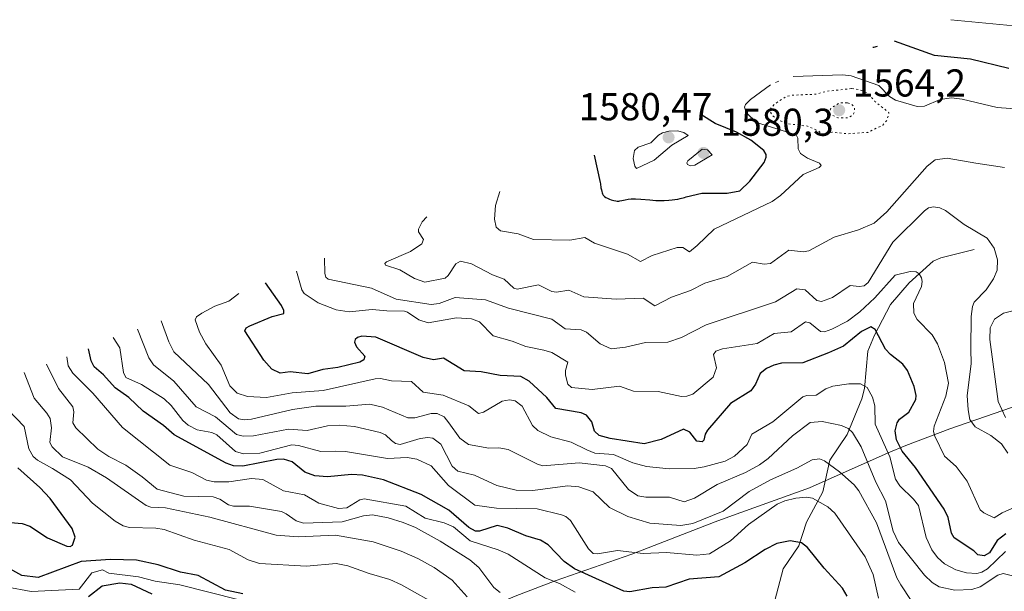
# Model space of a CAD drawing. Units: metres. Extents: x 678934 to 681839, y 4758520 to 4759971.
# Drawn here: x 680845 to 681099, y 4759513 to 4759660 of the extents above; entities that cross this region are included whole.
import ezdxf

# ---------------------------------------------------------------- set-up
doc = ezdxf.new("R2010")
doc.units = ezdxf.units.M
doc.header["$MEASUREMENT"] = 0
doc.linetypes.add('DGN Style 5', pattern=[1.153612, 0.494405, -0.659207])
for name, color, linetype, lineweight in [('Arbolado forestal CxS', 92, 'Continuous', 0), ('Corriente natural lineal', 142, 'Continuous', 13), ('Curva de nivel auxiliar depresión', 30, 'DGN Style 5', 0), ('Curva de nivel maestra', 30, 'Continuous', 30), ('Curva de nivel normal', 30, 'Continuous', 0), ('Curva de nivel normal depresión', 30, 'DGN Style 5', 0), ('Punto de cota en terreno', 7, 'Continuous', 0), ('Rótulo de punto de cota en terreno', 7, 'Continuous', 0)]:
    doc.layers.add(name, color=color, linetype=linetype, lineweight=lineweight)
doc.styles.add('Style-Arial', font='txt')

# ---------------------------------------------------------------- blocks, each defined once
blk = doc.blocks.new('5PATER')
at = {"layer": 'Punto de cota en terreno', "linetype": 'Continuous', "lineweight": 0}
h = blk.add_hatch(color=51, dxfattribs=at)
edge = h.paths.add_edge_path()
edge.add_ellipse((0, 0), major_axis=(-0.11, -0.111), ratio=0.999422, start_angle=0, end_angle=360)

msp = doc.modelspace()

# ---------------------------------------------------------------- linework, layer by layer
at = {"layer": 'Arbolado forestal CxS', "color": 92, "linetype": 'Continuous', "lineweight": 0}
for points in [[(680828.9583, 4759455.4189, 1539.2533), (680850.6989, 4759463.7443, 1536.63), (680867.4357, 4759470.5867, 1535.6434), (680870.5467, 4759471.8283, 1534.5708), (680915.4867, 4759489.3283, 1502.0673), (680920.2159, 4759491.1015, 1500.6218), (680950.8455, 4759502.1465, 1501.7272), (680969.6397, 4759510.2929, 1513.3915), (680972.6433, 4759511.5659, 1515.3221), (680983.0133, 4759515.5279, 1520.4443), (681002.7519, 4759522.4477, 1530.3447), (681024.2567, 4759530.7317, 1535.6527), (681028.7401, 4759532.3975, 1535.0206), (681048.5497, 4759539.4893, 1532.1572), (681068.8715, 4759548.5053, 1543.9582), (681073.4433, 4759550.4659, 1549.1129), (681084.7339, 4759554.7481, 1555.4202), (681112.1209, 4759564.1997, 1569.8378)], [(681112.1209, 4759564.1997, 1569.8378), (681084.7339, 4759554.7481, 1555.4202), (681073.4433, 4759550.4659, 1549.1129), (681068.8715, 4759548.5053, 1543.9582), (681048.5497, 4759539.4893, 1532.1572), (681028.7401, 4759532.3975, 1535.0206), (681024.2567, 4759530.7317, 1535.6527), (681002.7519, 4759522.4477, 1530.3447), (680983.0133, 4759515.5279, 1520.4443), (680972.6433, 4759511.5659, 1515.3221), (680969.6397, 4759510.2929, 1513.3915), (680950.8455, 4759502.1465, 1501.7272), (680920.2159, 4759491.1015, 1500.6218), (680915.4867, 4759489.3283, 1502.0673), (680870.5467, 4759471.8283, 1534.5708), (680867.4357, 4759470.5867, 1535.6434), (680850.6989, 4759463.7443, 1536.63), (680828.9583, 4759455.4189, 1539.2533)]]:
    msp.add_polyline3d(points, dxfattribs=at)
at = {"layer": 'Corriente natural lineal', "color": 142, "linetype": 'Continuous', "lineweight": 13}
for points in [[(681091, 4759601, 1558.5717), (681082.4323, 4759598.7822, 1556.5429), (681080.4738, 4759597.9392, 1556.3934), (681074.2528, 4759592.4121, 1555.4771), (681069.4674, 4759586.8218, 1555.1922), (681065.3259, 4759578.867, 1551.3639), (681063.6308, 4759574.7393, 1549.3667), (681062.7299, 4759565.1119, 1545.3546), (681062.0652, 4759562.4444, 1544.2026), (681058.2763, 4759553.2997, 1539.6709), (681053.8328, 4759546.6551, 1535.9004), (681052.0021, 4759538.4705, 1531.4861), (681047.7962, 4759530.6702, 1527.6593), (681045.7958, 4759524.556, 1525.2297), (681041.7823, 4759518.676, 1523.3429), (681039.6258, 4759510.5021, 1521.5781)], [(680901.5154, 4759510.6348, 1500.0694), (680886.1456, 4759514.5467, 1499.3904), (680879.8514, 4759515.446, 1499.2735), (680875.4931, 4759516.5809, 1499.4462), (680867.8872, 4759517.5324, 1499.7252), (680866.2403, 4759518.3586, 1500.1187), (680863.4801, 4759517.5901, 1500.4689), (680860.2501, 4759513.4001, 1501.0559), (680847.8801, 4759512.8001, 1498.7498), (680834.8701, 4759515.2101, 1495.2384)]]:
    msp.add_polyline3d(points, dxfattribs=at)
at = {"layer": 'Curva de nivel auxiliar depresión', "color": 30, "linetype": 'DGN Style 5', "lineweight": 0, "elevation": 1567.5, "flags": 128}
msp.add_lwpolyline([(681059.4, 4759642.46), (681053.04, 4759641.76), (681050.18, 4759641.01), (681044.01, 4759640.73), (681042.49, 4759640.4), (681039.62, 4759638.48), (681038.49, 4759637.25), (681038.54, 4759636.33), (681039.19, 4759635.31), (681040.57, 4759634.28), (681042.83, 4759633.4), (681048.07, 4759632.77), (681050.86, 4759631.51), (681051.93, 4759630.63), (681054.3, 4759631.2), (681058.57, 4759630.79), (681063.59, 4759631.17), (681067.46, 4759633.01), (681068.5, 4759634.24), (681069.05, 4759636.25), (681065.43, 4759639.16), (681063.58, 4759641.29), (681061.4, 4759642.17), (681059.4, 4759642.46)], dxfattribs=at)
at = {"layer": 'Curva de nivel maestra', "color": 30, "linetype": 'Continuous', "lineweight": 30, "flags": 128}
for points, elevation in [([(681099.95, 4759647.6701), (681090.08, 4759650.0501), (681080.82, 4759650.9601), (681070.44, 4759654.6801)], 1575), ([(681064.91, 4759653.1501), (681065.16, 4759653.1301), (681066.13, 4759653.3901)], 1575), ([(680993.01, 4759625.2501), (680994.59, 4759618.2001), (680994.64, 4759617.8801), (680994.79, 4759616.8701), (680994.89, 4759616.3301), (680994.97, 4759615.9601), (680995.09, 4759615.5501), (680995.2, 4759615.2801), (680995.35, 4759615.0001), (680995.52, 4759614.7701), (680995.7, 4759614.6101), (680996, 4759614.4101), (680996.43, 4759614.1801), (680996.97, 4759613.9401), (680997.42, 4759613.7801), (680998.06, 4759613.6001), (680998.63, 4759613.4801), (680998.99, 4759613.4601), (680999.36, 4759613.4601), (680999.65, 4759613.4901), (681000.16, 4759613.5901), (681001.04, 4759613.8101), (681001.8, 4759613.9501), (681002.54, 4759614.0301), (681003.1, 4759614.0501), (681003.73, 4759614.0301), (681005.09, 4759613.9301), (681007.37, 4759613.7401), (681008.91, 4759613.6401), (681009.84, 4759613.6201), (681011.1, 4759613.6301), (681012.32, 4759613.6901), (681013.16, 4759613.7701), (681013.8, 4759613.8501), (681014.6, 4759613.9801), (681015.23, 4759614.1101), (681016.29, 4759614.3801), (681016.72, 4759614.5101), (681020.83, 4759615.5301), (681027.29, 4759615.4801), (681030.63, 4759616.0601), (681033.2, 4759618.5701), (681036.84, 4759623.4001), (681037.39, 4759624.7601), (681037.36, 4759625.5001), (681036.75, 4759626.4601), (681033.4, 4759629.1301), (681029.76, 4759631.2501), (681024.22, 4759633.4901), (681020.54, 4759635.7701)], 1575), ([(681099.16, 4759527.6801), (681096.97, 4759525.9401), (681094.94, 4759522.7501), (681093.56, 4759522.0201), (681092, 4759522.2801), (681090.95, 4759523.3201), (681085.89, 4759526.6501), (681085.21, 4759527.8601), (681084.33, 4759531.8401), (681083.25, 4759534.0301), (681075.89, 4759544.7701), (681072.46, 4759548.9701), (681071.01, 4759551.8701), (681070.69, 4759554.2401), (681071.19, 4759556.3201), (681071.77, 4759557.1901), (681074.19, 4759559.0701), (681076, 4759562.3001), (681076.08, 4759563.3201), (681075.53, 4759565.6501), (681073.87, 4759569.7501), (681072.66, 4759571.4301), (681069.47, 4759573.8601), (681068.13, 4759575.2701), (681065.48, 4759580.3201), (681064.37, 4759581.0201), (681061.95, 4759579.8101), (681057.36, 4759576.0401), (681053.49, 4759574.2901), (681046.8, 4759571.7601), (681041.38, 4759571.6701), (681039.33, 4759571.1901), (681037.43, 4759570.3001), (681035.85, 4759568.9801), (681034.64, 4759566.2801), (681033.42, 4759564.5601), (681028.16, 4759561.3001), (681022.24, 4759554.4301), (681021.65, 4759553.3801), (681021.34, 4759551.8301), (681020.85, 4759551.3801), (681019.47, 4759551.5801), (681017.72, 4759553.8801), (681016.07, 4759554.6601), (681010.27, 4759551.9501), (681005.92, 4759550.8501), (680997.18, 4759552.2501), (680994.36, 4759553.0101), (680993.1, 4759554.1001), (680992.44, 4759556.5601), (680991.06, 4759558.2601), (680989.64, 4759558.8701), (680983.13, 4759559.9501), (680980.86, 4759562.8201), (680976.3, 4759567.0001), (680974.15, 4759568.2501), (680968.81, 4759568.4901), (680963.87, 4759569.4201), (680959.55, 4759569.6901), (680954.22, 4759572.9301), (680951.57, 4759572.5501), (680948.96, 4759573.1201), (680936.7, 4759578.3901), (680933.16, 4759578.6001), (680932.01, 4759578.3201), (680931.37, 4759577.7801), (680931.24, 4759577.1101), (680931.74, 4759575.9101), (680933.85, 4759573.5101), (680933.6, 4759572.5301), (680932.57, 4759571.9601), (680926.9, 4759570.5701), (680923.04, 4759570.0401), (680919.21, 4759568.8801), (680914.67, 4759569.4401), (680912.05, 4759569.1101), (680909.95, 4759570.1501), (680907.88, 4759572.4401), (680902.95, 4759580.0301), (680903.3, 4759580.7301), (680904.22, 4759581.3301), (680910.01, 4759583.7001), (680913.01, 4759584.4701), (680913.02, 4759585.2101), (680912.44, 4759586.4901), (680908.29, 4759592.3901)], 1550), ([(681058.23, 4759511.6001), (681057.04, 4759513.6501), (681052.32, 4759518.8201), (681048.06, 4759524.1801), (681046.52, 4759525.3101), (681043.54, 4759525.8801), (681040.1, 4759525.1601), (681037.16, 4759523.6601), (681031.85, 4759520.1801), (681025.21, 4759516.5901), (681017.57, 4759515.9901), (681011.5, 4759513.8801), (681007.97, 4759513.7501), (681002.27, 4759512.7001), (681000.67, 4759512.8501), (680987.94, 4759518.6001), (680985.27, 4759520.5301), (680981.13, 4759524.7901), (680979.17, 4759526.0301), (680975.45, 4759527.1301), (680970.81, 4759529.0901), (680968, 4759529.8301), (680963.42, 4759528.3901), (680962.39, 4759528.3801), (680960.71, 4759529.3001), (680955.53, 4759533.7601), (680948.43, 4759537.8001), (680938.73, 4759541.6001), (680933.3, 4759542.7801), (680930.48, 4759542.9901), (680924.23, 4759542.3401), (680920.96, 4759542.6201), (680918.43, 4759543.6001), (680915.12, 4759546.2101), (680912.93, 4759546.8901), (680911.21, 4759546.8101), (680902.45, 4759545.1101), (680900.02, 4759545.2101), (680898.14, 4759545.8901), (680884.76, 4759553.2001), (680881.99, 4759555.6101), (680876.74, 4759559.3201), (680873.01, 4759562.8001), (680869.54, 4759565.3301), (680866.54, 4759568.6901), (680864.07, 4759570.7401), (680863.29, 4759572.2601), (680862.66, 4759575.3901)], 1525), ([(680842.5, 4759530.6201), (680845.57, 4759530.3101), (680847.54, 4759529.6401), (680852.07, 4759526.6501), (680857.07, 4759524.4501), (680857.9, 4759524.4101), (680858.48, 4759524.7701), (680859.16, 4759526.8001), (680858.44, 4759529.0801), (680852.72, 4759536.8101), (680850.1, 4759539.6301), (680844.37, 4759544.7001)], 1500), ([(680902.42, 4759512.2001), (680897.93, 4759513.1501), (680890.9, 4759516.9201), (680886.39, 4759517.7601), (680880.58, 4759519.7101), (680875.05, 4759520.8801), (680868.27, 4759521.0801), (680860.71, 4759520.4901), (680849.65, 4759516.3901), (680845.46, 4759516.9201), (680840.98, 4759519.4501)], 1500), ([(680862.66, 4759511.5101), (680866.16, 4759514.2401), (680870.67, 4759515.0301), (680873.67, 4759514.6801), (680878.96, 4759512.2001)], 1500)]:
    msp.add_lwpolyline(points, dxfattribs=dict(at, elevation=elevation))
at = {"layer": 'Curva de nivel normal', "color": 30, "linetype": 'Continuous', "lineweight": 0, "flags": 128}
for points, elevation in [([(681103.06, 4759658.47), (681084.98, 4759660.21)], 1580), ([(681040.63, 4759644.39), (681039.76, 4759644)], 1570), ([(681102.73, 4759637.13), (681096.95, 4759637.61), (681087.94, 4759639.7), (681085.18, 4759640.04), (681082.23, 4759639.61), (681078.23, 4759637.92), (681076.35, 4759637.84), (681070.74, 4759639.48), (681069.22, 4759640.41), (681066.4, 4759643.25), (681059.33, 4759645.77), (681057.03, 4759645.99), (681044.32, 4759645.55)], 1570), ([(680968.67, 4759615.9), (680967.63, 4759612.34), (680967.32, 4759608.76), (680967.75, 4759606.75), (680968.88, 4759605.78), (680973.41, 4759605), (680977.37, 4759603.57), (680986.79, 4759603.41), (680990.59, 4759604.04), (680993.09, 4759602.59), (681001.64, 4759599.8), (681005, 4759597.9), (681007.99, 4759599.41), (681014.46, 4759601.49), (681015.92, 4759601.51), (681017.65, 4759600.34), (681019.59, 4759602.02), (681023.95, 4759606.24), (681038.91, 4759613.36), (681041.12, 4759614.93), (681046.96, 4759620.33), (681051.03, 4759622.13), (681051.61, 4759622.66), (681051.16, 4759623.24), (681048.03, 4759624.51), (681046.23, 4759625.75), (681045.64, 4759626.93), (681045.54, 4759629.68), (681045.12, 4759630.54), (681034.91, 4759633.75), (681032.32, 4759636.24), (681031.79, 4759637.68), (681032.04, 4759638.32), (681033.35, 4759639.6), (681038.54, 4759643.39)], 1570), ([(681014.48, 4759631.57), (681012.27, 4759631.5), (681010.62, 4759631.04), (681009.6, 4759630.44), (681007.66, 4759628.5), (681004.42, 4759627.32), (681003.39, 4759626.47), (681003.11, 4759624.44), (681003.53, 4759622.47), (681003.94, 4759621.88), (681008.5, 4759623.99), (681013.04, 4759627.84), (681017.23, 4759630.39), (681016.13, 4759631.17), (681014.48, 4759631.57)], 1580), ([(681020.9, 4759626.85), (681017.2, 4759623.8), (681016.95, 4759623.32), (681017.14, 4759622.88), (681017.89, 4759622.57), (681018.98, 4759622.67), (681023.44, 4759625.39), (681022.25, 4759626.64), (681020.9, 4759626.85)], 1580), ([(681098.87, 4759622.07), (681091.46, 4759623.22), (681084.04, 4759624.51), (681080.96, 4759624.09), (681078.88, 4759622.49), (681068.47, 4759610.68), (681065.21, 4759607.73), (681061.18, 4759606.03), (681054.94, 4759604.11), (681048.41, 4759600.64), (681046.91, 4759600.38), (681043.27, 4759600.8), (681038.53, 4759597.38), (681036.85, 4759597.18), (681033.89, 4759597.72), (681027.35, 4759594), (681021.56, 4759592.29), (681017.86, 4759590.38), (681012.99, 4759588.72), (681008.71, 4759586.44), (681005.64, 4759588.46), (680998.67, 4759588.18), (680990.38, 4759588.77), (680986.5, 4759590.51), (680983.33, 4759590.01), (680982.1, 4759590.14), (680978.67, 4759591.89), (680973.14, 4759590.72), (680972.32, 4759591.04), (680969.79, 4759593.35), (680966.78, 4759594.4), (680961.38, 4759597.26), (680958.55, 4759597.95), (680957.32, 4759597.23), (680955.41, 4759594.29), (680954.63, 4759593.57), (680949.33, 4759592.58), (680946.72, 4759593.46), (680942.92, 4759595.75), (680939.21, 4759596.97), (680939.04, 4759597.33), (680939.44, 4759597.75), (680945.67, 4759600.45), (680948.58, 4759602.41), (680949.05, 4759603.55), (680947.74, 4759605.56), (680947.69, 4759606.22), (680948.68, 4759608.08), (680949.86, 4759609.39)], 1565), ([(681099.72, 4759548.46), (681098.08, 4759550.89), (681095.36, 4759552.98), (681091.26, 4759555.22), (681089.93, 4759557.15), (681089.45, 4759559.66), (681089.26, 4759563.35), (681090.21, 4759571.49), (681090.2, 4759575.36), (681090.22, 4759583.73), (681090.6, 4759586.23), (681091.06, 4759587.36), (681094.13, 4759590.55), (681096.01, 4759593.38), (681096.94, 4759595.65), (681097.08, 4759598.33), (681096.2, 4759601.29), (681094.4, 4759603.86), (681088.42, 4759607.39), (681083.63, 4759611), (681082.13, 4759611.75), (681080.53, 4759611.99), (681079.28, 4759611.67), (681078.19, 4759610.94), (681070.01, 4759602.82), (681063.68, 4759592.44), (681062.62, 4759591.62), (681061.33, 4759591.44), (681059.07, 4759591.71), (681054.48, 4759588.6), (681051.68, 4759587.56), (681050.46, 4759587.83), (681047.42, 4759590.6), (681045.31, 4759590.86), (681039.78, 4759587.5), (681021.94, 4759581.51), (681015.53, 4759578.27), (681012, 4759577.04), (681006.28, 4759576.95), (681001.12, 4759575.75), (680997.38, 4759575.39), (680994.55, 4759576.64), (680991.09, 4759579.69), (680989.71, 4759580.24), (680985.58, 4759580.5), (680982.13, 4759582.98), (680970.93, 4759585.83), (680964.97, 4759587.95), (680957.21, 4759588.55), (680953.06, 4759587.02), (680950.96, 4759586.77), (680941.97, 4759588.17), (680935.62, 4759591.02), (680924.43, 4759593.31), (680923.85, 4759593.87), (680923.55, 4759594.78), (680923.5, 4759598.74)], 1560), ([(681105.34, 4759536.29), (681098.24, 4759533.1), (681096.21, 4759531.77), (681093.48, 4759533.09), (681092.6, 4759533.88), (681089.24, 4759541.22), (681086.42, 4759545.03), (681083.36, 4759547.67), (681080.88, 4759552.82), (681080.56, 4759554.02), (681080.68, 4759555.46), (681083.7, 4759563.16), (681084.38, 4759566.54), (681083.35, 4759571.83), (681081.59, 4759576.61), (681080.15, 4759578.99), (681076.33, 4759582.96), (681075.48, 4759584.57), (681075.4, 4759587.06), (681077.4, 4759591.42), (681077.65, 4759592.76), (681077.45, 4759593.68), (681076.85, 4759594.7), (681076.09, 4759595.21), (681074.49, 4759595.31), (681070.68, 4759594.38), (681065.39, 4759588.54), (681061.55, 4759584.92), (681058.37, 4759582.51), (681054.34, 4759580.39), (681052.44, 4759579.78), (681051.41, 4759579.84), (681048.61, 4759582.03), (681047.52, 4759582.35), (681043.84, 4759579.7), (681039.48, 4759579.28), (681035.03, 4759576.75), (681026.15, 4759575.39), (681024.39, 4759574.73), (681023.83, 4759573.91), (681024.56, 4759570.47), (681023.75, 4759568.08), (681018.5, 4759563.69), (681016.93, 4759563.17), (681015.51, 4759563.11), (681009.52, 4759564.39), (681003.16, 4759564.44), (680999.59, 4759565.7), (680992.49, 4759564.85), (680987.16, 4759565.37), (680986.25, 4759566.29), (680985.67, 4759568.55), (680985.67, 4759569.73), (680986.27, 4759571.91), (680982.1, 4759574.39), (680980.07, 4759575.02), (680975.41, 4759575.96), (680971.91, 4759577.34), (680966.99, 4759578.71), (680963.49, 4759582.28), (680961.4, 4759583.12), (680957.57, 4759583.37), (680950.24, 4759582.09), (680947.79, 4759582.84), (680944.93, 4759584.81), (680944.1, 4759585.06), (680939.56, 4759585.12), (680935.8, 4759585.54), (680929.87, 4759584.9), (680926.52, 4759585.45), (680921.84, 4759587.22), (680918.27, 4759589.62), (680917.66, 4759590.56), (680916.26, 4759595.39)], 1555), ([(681099.06, 4759523.1), (681094.47, 4759518.6), (681093.03, 4759517.77), (681091.69, 4759517.44), (681089.02, 4759517.61), (681086.3, 4759518.4), (681083.4, 4759519.92), (681081.57, 4759521.55), (681080.1, 4759523.55), (681078.62, 4759526.69), (681076.64, 4759534.93), (681075.39, 4759536.58), (681071.84, 4759540.01), (681070.71, 4759541.79), (681069.24, 4759547.54), (681065.53, 4759555.92), (681065.4, 4759560.63), (681064.83, 4759562.87), (681063.47, 4759565.39), (681061.67, 4759566.32), (681058.7, 4759566.37), (681054.58, 4759565.7), (681052.78, 4759565.04), (681050.24, 4759563.4), (681047.86, 4759563.34), (681046.88, 4759563.01), (681039.11, 4759556.53), (681033.67, 4759553.33), (681032.45, 4759550.71), (681029.18, 4759547.67), (681026.81, 4759546.43), (681021.4, 4759544.94), (681018.86, 4759544.55), (681012.37, 4759544.38), (681006.49, 4759545.06), (681002.98, 4759545.96), (680998, 4759548.16), (680993.22, 4759548.48), (680991.12, 4759549.31), (680987.13, 4759551.3), (680981.89, 4759552.71), (680978.51, 4759554.28), (680977.14, 4759555.58), (680974.44, 4759560.57), (680972.66, 4759561.96), (680971.19, 4759562.24), (680969.31, 4759561.88), (680964.46, 4759559.02), (680963.23, 4759558.69), (680960.75, 4759560.66), (680954.12, 4759563.4), (680948.95, 4759564.18), (680945.92, 4759566.91), (680940.8, 4759567.15), (680937.97, 4759567.69), (680936.52, 4759567.62), (680923.15, 4759564.59), (680915.18, 4759564.03), (680908.55, 4759562.82), (680903.64, 4759563.05), (680900.95, 4759563.96), (680899.04, 4759565.81), (680896.88, 4759571.17), (680892.87, 4759576.65), (680891.26, 4759579.65), (680890.11, 4759582.81), (680890.51, 4759583.58), (680891.85, 4759584.57), (680895.21, 4759586.33), (680898.84, 4759587.62), (680901.41, 4759589.64)], 1545), ([(681099.11, 4759557.69), (681097.25, 4759561.75), (681095.03, 4759577.77), (681095.18, 4759580.76), (681096.29, 4759583.04), (681098.56, 4759584.55), (681103.06, 4759585.71)], 1565), ([(681102.86, 4759516.32), (681098.47, 4759517.44), (681097.09, 4759517.04), (681092.61, 4759514.03), (681090.38, 4759513.3), (681086.05, 4759513.16), (681082.03, 4759514.04), (681080.2, 4759515.15), (681078.2, 4759517.05), (681071.51, 4759525.42), (681070.16, 4759528.38), (681068.12, 4759536.19), (681065.64, 4759541.02), (681061.9, 4759550.1), (681059.69, 4759553.82), (681058.56, 4759554.8), (681056.84, 4759555.59), (681051.86, 4759556.62), (681048.74, 4759556.41), (681044.17, 4759552.91), (681037.88, 4759547.11), (681035.69, 4759545.48), (681032.08, 4759543.5), (681024.72, 4759540.37), (681018.9, 4759536.82), (681016.26, 4759535.88), (681012.46, 4759537.16), (681006.38, 4759537.11), (681004.29, 4759537.45), (681001.87, 4759539.09), (680997.51, 4759544.47), (680995.98, 4759545.23), (680989.17, 4759545.98), (680979.79, 4759545.21), (680978.4, 4759545.63), (680970.83, 4759549.4), (680968.48, 4759549.86), (680965.87, 4759549.77), (680960.6, 4759550.68), (680958.35, 4759552.36), (680955.52, 4759556.3), (680954.32, 4759557.8), (680952.58, 4759558.7), (680951.02, 4759558.68), (680946.82, 4759557.58), (680945, 4759557.55), (680938.44, 4759560.33), (680935.14, 4759561.07), (680928.95, 4759560.58), (680921.25, 4759560.61), (680915.28, 4759559.72), (680904.68, 4759557.23), (680902.74, 4759557.03), (680901.33, 4759557.27), (680899.17, 4759558.84), (680893.56, 4759566.13), (680884.65, 4759574.56), (680883.31, 4759577.14), (680881.38, 4759582.61)], 1540), ([(681066.32, 4759511.09), (681065.02, 4759517.2), (681062.92, 4759521.7), (681055.1, 4759532.99), (681053.29, 4759534.62), (681049.37, 4759536.88), (681047.79, 4759537.14), (681045.03, 4759536.87), (681042.23, 4759536.19), (681040.21, 4759535.3), (681032.87, 4759530.11), (681028.2, 4759525.88), (681022.76, 4759522.54), (681019.51, 4759522.18), (681011.69, 4759522.85), (681005.67, 4759522.61), (680999.09, 4759523.34), (680993.92, 4759522.47), (680992.74, 4759522.61), (680991.6, 4759523.82), (680986.92, 4759531.09), (680985.75, 4759532.12), (680984.62, 4759532.6), (680978.3, 4759534.14), (680967.81, 4759534.29), (680962.25, 4759535.09), (680955.44, 4759540.12), (680951.03, 4759545.17), (680947.33, 4759546.92), (680944.81, 4759547.32), (680939.71, 4759547.08), (680928.93, 4759548.87), (680926.34, 4759548.98), (680922.54, 4759548.91), (680916.8, 4759550.46), (680915.06, 4759550.64), (680906.79, 4759548.45), (680902.59, 4759548.28), (680900.58, 4759548.89), (680895.75, 4759553.19), (680894.4, 4759553.75), (680890.68, 4759554.48), (680888.33, 4759555.67), (680886.97, 4759556.86), (680883.95, 4759560.74), (680882.18, 4759562.46), (680876.29, 4759566.17), (680872.27, 4759567.93), (680871.64, 4759569.29), (680870.68, 4759575.62), (680869, 4759578.24)], 1530), ([(681074.77, 4759510.46), (681072.11, 4759514.56), (681071.12, 4759516.28), (681065.84, 4759530.51), (681061.32, 4759538.74), (681060.04, 4759540.33), (681056.3, 4759543.65), (681052.39, 4759546.49), (681051.12, 4759547.03), (681049.25, 4759546.77), (681045.27, 4759544.58), (681038.48, 4759541.56), (681033.01, 4759538.54), (681026.31, 4759533.49), (681018.44, 4759530.33), (681015.37, 4759529.84), (681007.37, 4759530.43), (681001.71, 4759532.11), (680996.96, 4759534.47), (680992.8, 4759538.47), (680989.08, 4759539.74), (680986.12, 4759540.08), (680977.19, 4759538.85), (680972.88, 4759538.89), (680967.91, 4759540.1), (680962.21, 4759542.82), (680957.9, 4759543.85), (680956.44, 4759545.08), (680953.48, 4759550.75), (680951.45, 4759552.3), (680950.11, 4759552.48), (680948.13, 4759552.24), (680942.97, 4759550.69), (680941.82, 4759550.93), (680940.73, 4759551.72), (680939.22, 4759553.18), (680937.86, 4759553.78), (680931.24, 4759555.36), (680927.24, 4759555.71), (680924.29, 4759555.55), (680919.01, 4759554.3), (680914.21, 4759554.63), (680905.14, 4759552.89), (680902.53, 4759552.85), (680900.78, 4759553.25), (680895.36, 4759557.87), (680890.42, 4759560.41), (680884.62, 4759567.06), (680879.37, 4759571.21), (680878.19, 4759573.06), (680875.27, 4759580.39)], 1535), ([(680988.13, 4759512.62), (680984.06, 4759514.85), (680980.38, 4759516.3), (680970.86, 4759522.44), (680968.24, 4759523.58), (680961.04, 4759525.9), (680956.79, 4759529.44), (680954.34, 4759530.49), (680949.43, 4759531.73), (680944.48, 4759534.83), (680933.75, 4759536.71), (680932.59, 4759536.43), (680929.27, 4759534.4), (680927.09, 4759534.17), (680922, 4759535.58), (680918.31, 4759537.72), (680912.92, 4759538.79), (680907.61, 4759541.66), (680904.68, 4759541.91), (680898.81, 4759541.03), (680895.06, 4759541.03), (680893.09, 4759541.52), (680889.26, 4759543.46), (680883.59, 4759545.34), (680871.44, 4759555.09), (680863.78, 4759563.94), (680858.6, 4759569.07), (680857.41, 4759570.98), (680857.07, 4759573.3)], 1520), ([(680968.81, 4759512.53), (680967.18, 4759513.86), (680963.31, 4759518.95), (680960.95, 4759520.98), (680953.36, 4759525.81), (680946.94, 4759529.26), (680943.74, 4759530.62), (680939.87, 4759531.81), (680935.9, 4759532.56), (680933.52, 4759532.34), (680928.08, 4759530.77), (680918.1, 4759530.38), (680916.2, 4759530.98), (680913.59, 4759532.86), (680912.36, 4759533.39), (680904.12, 4759534.76), (680900.03, 4759534.77), (680898.71, 4759535.14), (680896.49, 4759536.56), (680894.82, 4759537.2), (680887.21, 4759537.4), (680880.34, 4759539.15), (680876.44, 4759542.4), (680872.25, 4759545.35), (680867.9, 4759547.58), (680865.05, 4759549.48), (680859.34, 4759554.99), (680858.62, 4759556.24), (680858.86, 4759559.08), (680858.55, 4759560.43), (680854.91, 4759565.16), (680851.79, 4759571.39)], 1515), ([(680960.26, 4759511.4), (680956.39, 4759515.73), (680951.79, 4759518.96), (680947.56, 4759521.34), (680943.29, 4759523.19), (680936.08, 4759525.61), (680930.69, 4759526.53), (680926.37, 4759527.36), (680916.73, 4759526.85), (680911.05, 4759527.29), (680893.91, 4759531.99), (680882.48, 4759534.33), (680878.68, 4759534.57), (680877.48, 4759535.01), (680867.26, 4759542.12), (680862.51, 4759544.81), (680855.93, 4759547.49), (680853.25, 4759550.08), (680852.66, 4759551.23), (680853.07, 4759555), (680852.73, 4759557.37), (680851.92, 4759558.79), (680848.58, 4759562.65), (680846.06, 4759569.29)], 1510), ([(680953.74, 4759508.65), (680943.35, 4759514.56), (680940.38, 4759515.9), (680935.04, 4759517.41), (680929.5, 4759519.44), (680926.51, 4759520.06), (680918.86, 4759519.34), (680906.77, 4759519.98), (680903.81, 4759520.98), (680898.88, 4759523.59), (680889.88, 4759526.03), (680882.17, 4759528.78), (680879.99, 4759529.13), (680873.19, 4759529.32), (680871.58, 4759529.75), (680869.5, 4759530.92), (680863.63, 4759535.57), (680858.01, 4759541.55), (680853.39, 4759544.54), (680849.47, 4759546.63), (680848.36, 4759547.6), (680847.27, 4759549.57), (680846.02, 4759555.37), (680841.79, 4759559.72)], 1505)]:
    msp.add_lwpolyline(points, dxfattribs=dict(at, elevation=elevation))
at = {"layer": 'Curva de nivel normal depresión', "color": 30, "linetype": 'DGN Style 5', "lineweight": 0, "elevation": 1565, "flags": 128}
msp.add_lwpolyline([(681058.29, 4759638.82), (681056.17, 4759638.72), (681054.1, 4759637.39), (681053.76, 4759636.42), (681054, 4759635.78), (681055.86, 4759634.9), (681058.7, 4759634.92), (681059.92, 4759635.91), (681060.21, 4759636.74), (681060.1, 4759637.63), (681059.49, 4759638.33), (681058.29, 4759638.82)], dxfattribs=at)

# ---------------------------------------------------------------- block references
at = {"layer": 'Punto de cota en terreno', "color": 7, "linetype": 'Continuous', "lineweight": 0, "xscale": 10, "yscale": 10, "zscale": 10}
for p in [(681056.22, 4759636.87, 1564.2), (681012.22, 4759629.87, 1580.47), (681021.22, 4759625.87, 1580.3)]:
    msp.add_blockref('5PATER', p, dxfattribs=at)

# ---------------------------------------------------------------- texts
at = {"layer": 'Rótulo de punto de cota en terreno', "color": 7, "linetype": 'Continuous', "lineweight": 0, "style": 'Style-Arial'}
for s, p in [('1564,2', (681059.7478, 4759640.3978)), ('1580,47', (680989.0281, 4759634.2797)), ('1580,3', (681025.6297, 4759630.2797))]:
    msp.add_text(s, height=7, dxfattribs=at).set_placement(p)

doc.saveas('drawing.dxf')
